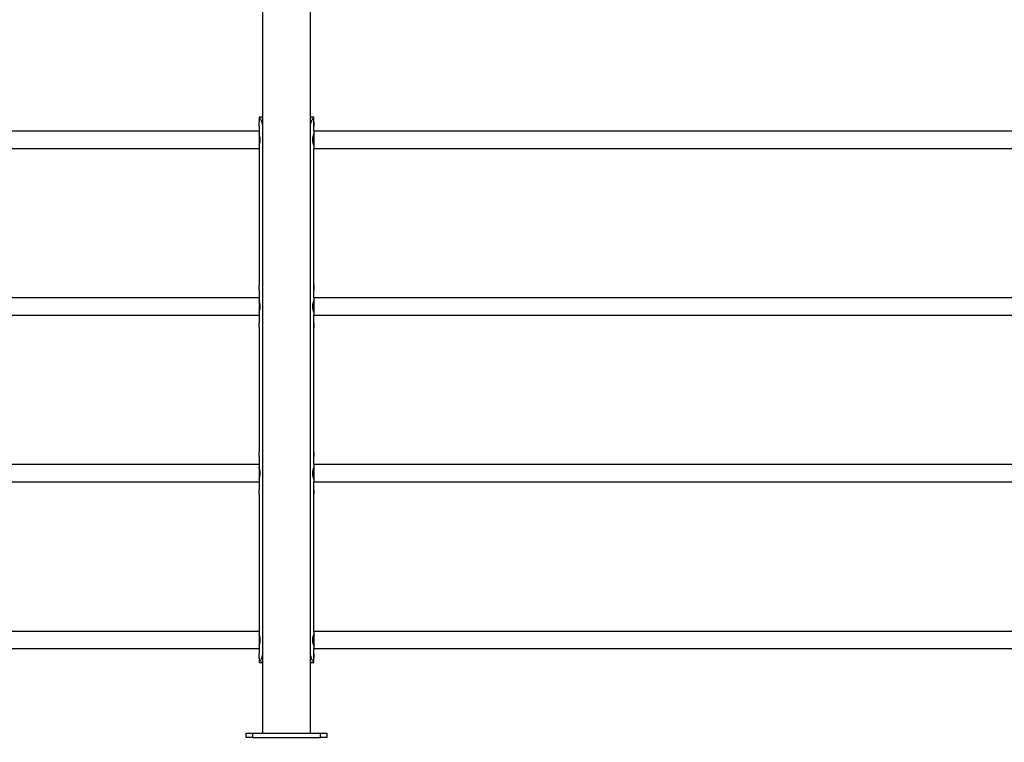
# Model space of a CAD drawing. Units: millimetres. Extents: x 24 to 411, y 10 to 291.
# Drawn here: x 157 to 175, y 201 to 214 of the extents above; entities that cross this region are included whole.
import ezdxf

# ---------------------------------------------------------------- set-up
doc = ezdxf.new("R2010")
doc.units = ezdxf.units.MM
doc.styles.add('SLDTEXTSTYLE1', font='TXT', dxfattribs={"width": 0.75})
doc.dimstyles.new('SLDDIMSTYLE0', dxfattribs={"dimtxt": 3.5, "dimasz": 3.302, "dimexe": 0, "dimexo": 0.0625, "dimgap": 0.875, "dimtad": 1, "dimlfac": 100, "dimrnd": 1e-09, "dimzin": 12, "dimdsep": 46, "dimtxsty": 'SLDTEXTSTYLE1', "dimblk1": 'OBLIQUE', "dimblk2": 'OBLIQUE', "dimsah": 1, "dimcen": 0.09, "dimadec": 0, "dimazin": 3, "dimtfac": 1, "dimtofl": 0, "dimtmove": 0, "dimatfit": 3, "dimldrblk": 'OBLIQUE', "dimfxl": 0, "dimfrac": 2, "dimtolj": 1, "dimtzin": 12, "dimarcsym": 0})

# ---------------------------------------------------------------- blocks, each defined once
blk = doc.blocks.new('_Oblique')
at = {"color": 0, "linetype": 'ByBlock', "lineweight": -2}
blk.add_line((-0.5, -0.5), (0.5, 0.5), dxfattribs=at)
blk = doc.blocks.new('_D')
at = {"color": 7, "linetype": 'Continuous', "lineweight": 0}
for p, q in [((131.629, 199.898), (131.629, 187.818)), ((161.629, 199.818), (161.629, 187.818)), ((131.629, 188.818), (161.629, 188.818))]:
    blk.add_line(p, q, dxfattribs=at)
at = {"color": 7, "linetype": 'Continuous', "lineweight": 18, "xscale": 3.302, "yscale": 3.302, "rotation": 180.0000000000004}
blk.add_blockref('_Oblique', (131.629, 188.818), dxfattribs=at)
at = {"color": 7, "linetype": 'Continuous', "lineweight": 18, "xscale": 3.302, "yscale": 3.302}
blk.add_blockref('_Oblique', (161.629, 188.818), dxfattribs=at)
at = {"color": 7, "linetype": 'Continuous', "lineweight": 18, "char_height": 3.5, "attachment_point": 1, "style": 'SLDTEXTSTYLE1'}
for s, insert in [('3000', (144.475, 193.33)), ('cc', (138.438, 193.33))]:
    blk.add_mtext(s, dxfattribs=dict(at, insert=insert))
blk = doc.blocks.new('_D_1')
at = {"color": 7, "linetype": 'Continuous', "lineweight": 0}
for p, q in [((161.629, 199.818), (161.629, 187.818)), ((191.629, 199.818), (191.629, 187.818)), ((161.629, 188.818), (191.629, 188.818))]:
    blk.add_line(p, q, dxfattribs=at)
at = {"color": 7, "linetype": 'Continuous', "lineweight": 18, "xscale": 3.302, "yscale": 3.302, "rotation": 180.0000000000004}
blk.add_blockref('_Oblique', (161.629, 188.818), dxfattribs=at)
at = {"color": 7, "linetype": 'Continuous', "lineweight": 18, "xscale": 3.302, "yscale": 3.302}
blk.add_blockref('_Oblique', (191.629, 188.818), dxfattribs=at)
at = {"color": 7, "linetype": 'Continuous', "lineweight": 18, "char_height": 3.5, "attachment_point": 1, "style": 'SLDTEXTSTYLE1'}
for s, insert in [('3000', (174.475, 193.33)), ('cc', (168.438, 193.33))]:
    blk.add_mtext(s, dxfattribs=dict(at, insert=insert))

msp = doc.modelspace()

# ---------------------------------------------------------------- linework, layer by layer
at = {"color": 7, "linetype": 'Continuous', "lineweight": 25}
for p, q in [((161.18365, 226.99818), (161.18365, 200.89818)), ((162.07365, 200.89818), (162.07365, 226.99881)), ((161.11899, 212.35331), (161.11899, 212.26306)), ((161.16899, 212.35318), (161.11899, 212.35318)), ((162.13899, 212.35318), (162.08899, 212.35318)), ((162.13899, 212.26306), (162.13899, 212.35331)), ((161.11899, 212.18329), (161.11899, 212.09318)), ((162.13899, 212.09318), (162.13899, 212.18329)), ((161.11899, 212.09318), (132.13899, 212.09318)), ((161.11899, 212.09318), (161.11899, 211.77318)), ((191.11899, 212.09318), (162.13899, 212.09318)), ((162.13899, 212.09318), (162.13899, 211.77318)), ((132.13899, 211.77318), (161.11899, 211.77318)), ((161.11899, 211.77318), (161.11899, 209.22306)), ((162.13899, 211.77318), (191.11899, 211.77318)), ((162.13899, 209.22306), (162.13899, 211.77318)), ((161.11899, 209.14329), (161.11899, 208.99318)), ((162.13899, 208.99318), (162.13899, 209.14329)), ((161.11899, 208.99318), (132.13899, 208.99318)), ((161.11899, 208.99318), (161.11899, 208.67318)), ((191.11899, 208.99318), (162.13899, 208.99318)), ((162.13899, 208.99318), (162.13899, 208.67318)), ((132.13899, 208.67318), (161.11899, 208.67318)), ((161.11899, 208.67318), (161.11899, 208.52306)), ((162.13899, 208.67318), (191.11899, 208.67318)), ((162.13899, 208.52306), (162.13899, 208.67318)), ((161.11899, 208.44329), (161.11899, 206.12306)), ((162.13899, 206.12306), (162.13899, 208.44329)), ((161.11899, 206.04329), (161.11899, 205.89318)), ((162.13899, 205.89318), (162.13899, 206.04329)), ((161.11899, 205.89318), (132.13899, 205.89318)), ((161.11899, 205.89318), (161.11899, 205.57318)), ((191.11899, 205.89318), (162.13899, 205.89318)), ((162.13899, 205.89318), (162.13899, 205.57318)), ((132.13899, 205.57318), (161.11899, 205.57318)), ((161.11899, 205.57318), (161.11899, 205.42306)), ((162.13899, 205.57318), (191.11899, 205.57318)), ((162.13899, 205.42306), (162.13899, 205.57318)), ((161.11899, 205.34329), (161.11899, 202.79318)), ((162.13899, 202.79318), (162.13899, 205.34329)), ((161.11899, 202.79318), (132.13899, 202.79318)), ((161.11899, 202.79318), (161.11899, 202.47318)), ((191.11899, 202.79318), (162.13899, 202.79318)), ((162.13899, 202.79318), (162.13899, 202.47318)), ((132.13899, 202.47318), (161.11899, 202.47318)), ((161.11899, 202.47318), (161.11899, 202.38306)), ((162.13899, 202.47318), (191.11899, 202.47318)), ((162.13899, 202.38306), (162.13899, 202.47318)), ((161.11899, 202.30329), (161.11899, 202.21305)), ((162.13899, 202.21305), (162.13899, 202.30329)), ((161.11899, 202.21318), (161.16899, 202.21318)), ((162.08899, 202.21318), (162.13899, 202.21318)), ((160.87865, 200.81818), (160.87865, 200.89818)), ((160.87865, 200.89818), (160.99865, 200.89818)), ((160.99865, 200.81818), (160.87865, 200.81818)), ((160.99865, 200.89818), (160.99865, 200.81818)), ((160.99865, 200.89818), (162.25865, 200.89818)), ((160.99865, 200.81818), (162.25865, 200.81818)), ((162.25865, 200.81818), (162.25865, 200.89818)), ((162.25865, 200.89818), (162.37865, 200.89818)), ((162.37865, 200.81818), (162.25865, 200.81818)), ((162.37865, 200.89818), (162.37865, 200.81818))]:
    msp.add_line(p, q, dxfattribs=at)
at = {"color": 7, "linetype": 'Continuous', "lineweight": 25, "flags": 128}
msp.add_lwpolyline([(162.11775, 205.73318), (162.11849, 205.71158), (162.12062, 205.69158), (162.12392, 205.67317), (162.12801, 205.65636), (162.13221, 205.64184), (162.13568, 205.63148), (162.13807, 205.62526), (162.13899, 205.62318), (162.13816, 205.62525), (162.13586, 205.63147), (162.13247, 205.64184), (162.12833, 205.65636), (162.1243, 205.67317), (162.12104, 205.69158), (162.11893, 205.71158), (162.1182, 205.73318), (162.11893, 205.75476), (162.12104, 205.77476), (162.1243, 205.79318), (162.12833, 205.81), (162.13246, 205.82451), (162.13586, 205.83488), (162.13816, 205.8411), (162.13816, 205.8411)], dxfattribs=at)
at = {"color": 7, "linetype": 'Continuous', "lineweight": 25}
for points, knots in [([(161.11903, 212.35312), (161.11947, 212.35248), (161.12037, 212.35118), (161.12754, 212.34047), (161.13786, 212.324), (161.15001, 212.30181), (161.16228, 212.27538), (161.17294, 212.2451), (161.18043, 212.21611), (161.18276, 212.19688), (161.18365, 212.18956)], [0, 0, 0, 0, 0.138690507, 0.278803619, 0.415476946, 0.550017831, 0.676656727, 0.799737672, 0.923675667, 1, 1, 1, 1]), ([(161.18365, 212.32708), (161.18135, 212.33145), (161.17594, 212.34174), (161.17053, 212.35076), (161.16826, 212.35438), (161.17039, 212.35077), (161.17578, 212.34158), (161.18126, 212.33104), (161.18365, 212.32643)], [0, 0, 0, 0, 0.13405853, 0.3155099, 0.4964502, 0.67726709, 0.8588428, 1, 1, 1, 1]), ([(162.07365, 212.32582), (162.07622, 212.33069), (162.08193, 212.34153), (162.08713, 212.35024), (162.08966, 212.35433), (162.08899, 212.35318), (162.08899, 212.35318)], [0, 0, 0, 0, 0.2896462, 0.6452806, 0.99991331, 1, 1, 1, 1]), ([(162.07365, 212.19431), (162.07367, 212.19445), (162.07423, 212.19959), (162.07593, 212.2104), (162.07943, 212.22652), (162.08547, 212.24857), (162.09474, 212.27461), (162.10732, 212.30164), (162.11964, 212.32394), (162.13029, 212.34069), (162.13689, 212.35039), (162.13977, 212.35433), (162.13899, 212.35318), (162.13899, 212.35318)], [0, 0, 0, 0, 0.0014992, 0.05410338, 0.11564164, 0.17994189, 0.30886688, 0.44043822, 0.57663333, 0.71520656, 0.85705667, 0.99993076, 1, 1, 1, 1]), ([(161.12171, 212.22318), (161.12169, 212.22582), (161.12166, 212.23101), (161.12135, 212.23846), (161.1209, 212.24529), (161.12017, 212.25343), (161.11924, 212.2615), (161.11908, 212.26255), (161.119, 212.26306)], [0, 0, 0, 0, 0.120427, 0.23716012, 0.3557408, 0.48146624, 0.7419092, 1, 1, 1, 1]), ([(161.119, 212.18329), (161.11908, 212.18381), (161.11924, 212.18485), (161.12017, 212.19293), (161.1209, 212.20107), (161.12135, 212.20791), (161.12166, 212.21536), (161.12169, 212.22054), (161.12171, 212.22318)], [0, 0, 0, 0, 0.25776977, 0.51867188, 0.64445492, 0.76300915, 0.87966356, 1, 1, 1, 1]), ([(162.13897, 212.26306), (162.13898, 212.2631), (162.13912, 212.26418), (162.13859, 212.26093), (162.1377, 212.25352), (162.13694, 212.24528), (162.13647, 212.23847), (162.13617, 212.23101), (162.13607, 212.22318), (162.13616, 212.21535), (162.13647, 212.2079), (162.13694, 212.20108), (162.1377, 212.19284), (162.13859, 212.18544), (162.13912, 212.18218), (162.13898, 212.18325), (162.13897, 212.18329)], [0, 0, 0, 0, 0.00504298, 0.13629804, 0.26413496, 0.3256844, 0.38376179, 0.44097451, 0.50004463, 0.55897344, 0.6161371, 0.6742674, 0.7359678, 0.86356196, 0.99506111, 1, 1, 1, 1]), ([(162.13627, 212.22318), (162.13629, 212.22582), (162.13632, 212.23101), (162.13663, 212.23847), (162.13707, 212.24527), (162.13782, 212.2536), (162.13828, 212.25751), (162.13859, 212.26016)], [0, 0, 0, 0, 0.1623204, 0.31966192, 0.47949372, 0.64895575, 1, 1, 1, 1]), ([(162.1386, 212.18619), (162.13828, 212.18884), (162.13782, 212.19277), (162.13707, 212.2011), (162.13662, 212.2079), (162.13632, 212.21536), (162.13629, 212.22055), (162.13627, 212.22318)], [0, 0, 0, 0, 0.35151102, 0.52097737, 0.6807044, 0.83787181, 1, 1, 1, 1]), ([(161.13978, 211.93318), (161.13964, 211.94043), (161.13937, 211.95471), (161.1371, 211.97521), (161.1337, 211.99399), (161.12955, 212.01076), (161.12543, 212.02509), (161.12193, 212.03561), (161.11947, 212.04203), (161.11916, 212.04276), (161.11901, 212.04312)], [0, 0, 0, 0, 0.11939712, 0.23511364, 0.35265427, 0.47728083, 0.60851558, 0.73675834, 0.86690641, 1, 1, 1, 1]), ([(162.13897, 212.04312), (162.13897, 212.04314), (162.13926, 212.04387), (162.13824, 212.04163), (162.13592, 212.03573), (162.13228, 212.02506), (162.12811, 212.01077), (162.1239, 211.99399), (162.12044, 211.97521), (162.11822, 211.95471), (162.11751, 211.93318), (162.11821, 211.91166), (162.12043, 211.89116), (162.1239, 211.87238), (162.12811, 211.85559), (162.13227, 211.84131), (162.13592, 211.83063), (162.13824, 211.82474), (162.13926, 211.82249), (162.13897, 211.82322), (162.13897, 211.82324)], [0, 0, 0, 0, 0.00181285, 0.06964288, 0.13422834, 0.19789956, 0.26308513, 0.32494484, 0.38328676, 0.4407277, 0.50000465, 0.55922989, 0.61665289, 0.67501312, 0.73692508, 0.8020525, 0.86570372, 0.93030944, 0.99819775, 1, 1, 1, 1]), ([(162.1182, 211.93318), (162.11833, 211.94043), (162.1186, 211.95471), (162.12088, 211.97521), (162.12428, 211.99399), (162.12844, 212.01078), (162.13252, 212.02502), (162.13613, 212.03584), (162.13748, 212.03934), (162.13816, 212.0411)], [0, 0, 0, 0, 0.13772781, 0.27120995, 0.40679624, 0.55055635, 0.70193918, 0.84987068, 1, 1, 1, 1]), ([(161.11901, 211.82324), (161.11916, 211.8236), (161.11947, 211.82432), (161.12193, 211.83074), (161.12543, 211.84127), (161.12955, 211.8556), (161.1337, 211.87237), (161.13711, 211.89116), (161.13938, 211.91165), (161.13965, 211.92593), (161.13978, 211.93318)], [0, 0, 0, 0, 0.13298467, 0.26308298, 0.3913606, 0.52270961, 0.64740924, 0.76496308, 0.88065042, 1, 1, 1, 1]), ([(162.13816, 211.82525), (162.13748, 211.82701), (162.13614, 211.83051), (162.13253, 211.84133), (162.12844, 211.85558), (162.12427, 211.87237), (162.12087, 211.89115), (162.1186, 211.91165), (162.11833, 211.92593), (162.1182, 211.93318)], [0, 0, 0, 0, 0.15005307, 0.29800619, 0.44950178, 0.59332811, 0.72891261, 0.86234433, 1, 1, 1, 1]), ([(161.12171, 209.18318), (161.12169, 209.18582), (161.12166, 209.19101), (161.12135, 209.19846), (161.1209, 209.20529), (161.12017, 209.21343), (161.11924, 209.2215), (161.11908, 209.22255), (161.119, 209.22306)], [0, 0, 0, 0, 0.120427, 0.23716012, 0.3557408, 0.48146624, 0.7419092, 1, 1, 1, 1]), ([(161.119, 209.14329), (161.11908, 209.14381), (161.11924, 209.14485), (161.12017, 209.15293), (161.1209, 209.16107), (161.12135, 209.16791), (161.12166, 209.17536), (161.12169, 209.18054), (161.12171, 209.18318)], [0, 0, 0, 0, 0.25776977, 0.51867188, 0.64445492, 0.76300915, 0.87966356, 1, 1, 1, 1]), ([(162.13897, 209.22306), (162.13898, 209.2231), (162.13912, 209.22418), (162.13859, 209.22093), (162.1377, 209.21352), (162.13694, 209.20528), (162.13647, 209.19847), (162.13617, 209.19101), (162.13607, 209.18318), (162.13616, 209.17535), (162.13647, 209.1679), (162.13694, 209.16108), (162.1377, 209.15284), (162.13859, 209.14544), (162.13912, 209.14218), (162.13898, 209.14325), (162.13897, 209.14329)], [0, 0, 0, 0, 0.005042982, 0.136298045, 0.264134962, 0.3256844, 0.383761792, 0.440974509, 0.500044629, 0.558973441, 0.616137097, 0.674267401, 0.735967803, 0.86356196, 0.995061108, 1, 1, 1, 1]), ([(162.13627, 209.18318), (162.13629, 209.18582), (162.13632, 209.19101), (162.13663, 209.19847), (162.13707, 209.20527), (162.13782, 209.2136), (162.13828, 209.21751), (162.13859, 209.22016)], [0, 0, 0, 0, 0.1623204, 0.31966192, 0.47949372, 0.64895575, 1, 1, 1, 1]), ([(162.1386, 209.14619), (162.13828, 209.14884), (162.13782, 209.15277), (162.13707, 209.1611), (162.13662, 209.1679), (162.13632, 209.17536), (162.13629, 209.18055), (162.13627, 209.18318)], [0, 0, 0, 0, 0.35151102, 0.52097737, 0.6807044, 0.83787181, 1, 1, 1, 1]), ([(161.13978, 208.83318), (161.13964, 208.84043), (161.13937, 208.85471), (161.1371, 208.87521), (161.1337, 208.89399), (161.12955, 208.91076), (161.12543, 208.92509), (161.12193, 208.93561), (161.11947, 208.94203), (161.11916, 208.94276), (161.11901, 208.94312)], [0, 0, 0, 0, 0.119397121, 0.235113644, 0.352654268, 0.477280831, 0.608515576, 0.736758342, 0.866906409, 1, 1, 1, 1]), ([(162.13897, 208.94312), (162.13897, 208.94314), (162.13926, 208.94387), (162.13824, 208.94163), (162.13592, 208.93573), (162.13228, 208.92506), (162.12811, 208.91077), (162.1239, 208.89399), (162.12044, 208.87521), (162.11822, 208.85471), (162.11751, 208.83318), (162.11821, 208.81166), (162.12043, 208.79116), (162.1239, 208.77238), (162.12811, 208.75559), (162.13227, 208.74131), (162.13592, 208.73063), (162.13824, 208.72474), (162.13926, 208.72249), (162.13897, 208.72322), (162.13897, 208.72324)], [0, 0, 0, 0, 0.00181285, 0.06964288, 0.13422834, 0.19789956, 0.26308513, 0.32494484, 0.38328676, 0.4407277, 0.50000465, 0.55922989, 0.61665289, 0.67501312, 0.73692508, 0.8020525, 0.86570372, 0.93030944, 0.99819775, 1, 1, 1, 1]), ([(162.1182, 208.83318), (162.11833, 208.84043), (162.1186, 208.85471), (162.12088, 208.87521), (162.12428, 208.89399), (162.12844, 208.91078), (162.13252, 208.92502), (162.13613, 208.93584), (162.13748, 208.93934), (162.13816, 208.9411)], [0, 0, 0, 0, 0.13772781, 0.27120995, 0.40679624, 0.55055635, 0.70193918, 0.84987068, 1, 1, 1, 1]), ([(161.11901, 208.72324), (161.11916, 208.7236), (161.11947, 208.72432), (161.12193, 208.73074), (161.12543, 208.74127), (161.12955, 208.7556), (161.1337, 208.77237), (161.13711, 208.79116), (161.13938, 208.81165), (161.13965, 208.82593), (161.13978, 208.83318)], [0, 0, 0, 0, 0.13298467, 0.26308298, 0.3913606, 0.52270961, 0.64740924, 0.76496308, 0.88065042, 1, 1, 1, 1]), ([(162.13816, 208.72525), (162.13748, 208.72701), (162.13614, 208.73051), (162.13253, 208.74133), (162.12844, 208.75558), (162.12427, 208.77237), (162.12087, 208.79115), (162.1186, 208.81165), (162.11833, 208.82593), (162.1182, 208.83318)], [0, 0, 0, 0, 0.15005307, 0.29800619, 0.44950178, 0.59332811, 0.72891261, 0.86234433, 1, 1, 1, 1]), ([(161.12171, 208.48318), (161.12169, 208.48582), (161.12166, 208.49101), (161.12135, 208.49846), (161.1209, 208.50529), (161.12017, 208.51343), (161.11924, 208.5215), (161.11908, 208.52255), (161.119, 208.52306)], [0, 0, 0, 0, 0.120427, 0.23716012, 0.3557408, 0.48146624, 0.7419092, 1, 1, 1, 1]), ([(162.13897, 208.52306), (162.13898, 208.5231), (162.13912, 208.52418), (162.13859, 208.52093), (162.1377, 208.51352), (162.13694, 208.50528), (162.13647, 208.49847), (162.13617, 208.49101), (162.13607, 208.48318), (162.13616, 208.47535), (162.13647, 208.4679), (162.13694, 208.46108), (162.1377, 208.45284), (162.13859, 208.44544), (162.13912, 208.44218), (162.13898, 208.44325), (162.13897, 208.44329)], [0, 0, 0, 0, 0.00504298, 0.13629804, 0.26413496, 0.3256844, 0.38376179, 0.44097451, 0.50004463, 0.55897344, 0.6161371, 0.6742674, 0.7359678, 0.86356196, 0.99506111, 1, 1, 1, 1]), ([(162.13627, 208.48318), (162.13629, 208.48582), (162.13632, 208.49101), (162.13663, 208.49847), (162.13707, 208.50527), (162.13782, 208.5136), (162.13828, 208.51751), (162.13859, 208.52016)], [0, 0, 0, 0, 0.1623204, 0.31966192, 0.47949372, 0.64895575, 1, 1, 1, 1]), ([(161.119, 208.44329), (161.11908, 208.44381), (161.11924, 208.44485), (161.12017, 208.45293), (161.1209, 208.46107), (161.12135, 208.46791), (161.12166, 208.47536), (161.12169, 208.48054), (161.12171, 208.48318)], [0, 0, 0, 0, 0.25776977, 0.51867188, 0.64445492, 0.76300915, 0.87966356, 1, 1, 1, 1]), ([(162.1386, 208.44619), (162.13828, 208.44884), (162.13782, 208.45277), (162.13707, 208.4611), (162.13662, 208.4679), (162.13632, 208.47536), (162.13629, 208.48055), (162.13627, 208.48318)], [0, 0, 0, 0, 0.35151102, 0.52097737, 0.6807044, 0.83787181, 1, 1, 1, 1]), ([(161.119, 206.04329), (161.11908, 206.04381), (161.11924, 206.04485), (161.12017, 206.05293), (161.1209, 206.06106), (161.12136, 206.0679), (161.12165, 206.07535), (161.12174, 206.08318), (161.12165, 206.09101), (161.12136, 206.09845), (161.1209, 206.10529), (161.12017, 206.11343), (161.11924, 206.1215), (161.11908, 206.12254), (161.119, 206.12306)], [0, 0, 0, 0, 0.12885006, 0.25930485, 0.32211472, 0.38138143, 0.43976577, 0.50004554, 0.56018111, 0.61851538, 0.67783609, 0.74080001, 0.87100707, 1, 1, 1, 1]), ([(162.13897, 206.12306), (162.13898, 206.1231), (162.13912, 206.12418), (162.13858, 206.12093), (162.1377, 206.11351), (162.13693, 206.10527), (162.13647, 206.09846), (162.13616, 206.091), (162.13612, 206.08581), (162.1361, 206.08318)], [0, 0, 0, 0, 0.010188785, 0.272663259, 0.528330141, 0.651589241, 0.767764577, 0.882078213, 1, 1, 1, 1]), ([(162.1386, 206.04619), (162.13828, 206.04884), (162.13782, 206.05276), (162.13707, 206.06109), (162.13662, 206.06789), (162.13633, 206.07535), (162.13624, 206.08318), (162.13633, 206.091), (162.13662, 206.09846), (162.13707, 206.10526), (162.13782, 206.1136), (162.13828, 206.11752), (162.13859, 206.12016)], [0, 0, 0, 0, 0.17577789, 0.26040939, 0.34026678, 0.41893522, 0.50015761, 0.58118571, 0.65978669, 0.73971683, 0.82455591, 1, 1, 1, 1]), ([(162.1361, 206.08318), (162.13612, 206.08054), (162.13616, 206.07535), (162.13647, 206.0679), (162.13694, 206.06108), (162.1377, 206.05284), (162.13859, 206.04544), (162.13912, 206.04218), (162.13898, 206.04325), (162.13897, 206.04329)], [0, 0, 0, 0, 0.11801021, 0.23240067, 0.34860162, 0.47180394, 0.72702019, 0.99001806, 1, 1, 1, 1]), ([(161.11901, 205.62324), (161.11916, 205.6236), (161.11947, 205.62433), (161.12193, 205.63075), (161.12543, 205.64127), (161.12955, 205.65559), (161.13369, 205.67236), (161.13712, 205.69115), (161.13932, 205.71165), (161.14002, 205.73317), (161.13932, 205.7547), (161.13712, 205.7752), (161.13369, 205.79398), (161.12955, 205.81076), (161.12543, 205.82509), (161.12193, 205.83561), (161.11947, 205.84203), (161.11916, 205.84276), (161.11901, 205.84312)], [0, 0, 0, 0, 0.06650353, 0.13156013, 0.19569581, 0.2613569, 0.32366786, 0.38243537, 0.44029533, 0.50000468, 0.55966195, 0.61750384, 0.6762898, 0.73865339, 0.80425589, 0.86837144, 0.93344844, 1, 1, 1, 1]), ([(162.13897, 205.84312), (162.13897, 205.84314), (162.13926, 205.84387), (162.13824, 205.84163), (162.13592, 205.83574), (162.13228, 205.82506), (162.12811, 205.81077), (162.12389, 205.79399), (162.12045, 205.7752), (162.11815, 205.75471), (162.11788, 205.74043), (162.11775, 205.73318)], [0, 0, 0, 0, 0.00363729, 0.1392633, 0.26841949, 0.39576817, 0.52616598, 0.64996258, 0.76666514, 0.88151471, 1, 1, 1, 1]), ([(161.119, 205.34329), (161.11908, 205.34381), (161.11924, 205.34485), (161.12017, 205.35293), (161.1209, 205.36106), (161.12136, 205.3679), (161.12165, 205.37535), (161.12174, 205.38318), (161.12165, 205.39101), (161.12136, 205.39845), (161.1209, 205.40529), (161.12017, 205.41343), (161.11924, 205.4215), (161.11908, 205.42254), (161.119, 205.42306)], [0, 0, 0, 0, 0.12885006, 0.25930485, 0.32211472, 0.38138143, 0.43976577, 0.50004554, 0.56018111, 0.61851538, 0.67783609, 0.74080001, 0.87100707, 1, 1, 1, 1]), ([(162.13897, 205.42306), (162.13898, 205.4231), (162.13912, 205.42418), (162.13858, 205.42093), (162.1377, 205.41351), (162.13693, 205.40527), (162.13647, 205.39846), (162.13616, 205.391), (162.13612, 205.38581), (162.1361, 205.38318)], [0, 0, 0, 0, 0.01018878, 0.27266326, 0.52833014, 0.65158924, 0.76776458, 0.88207821, 1, 1, 1, 1]), ([(162.1386, 205.34619), (162.13828, 205.34884), (162.13782, 205.35276), (162.13707, 205.36109), (162.13662, 205.36789), (162.13633, 205.37535), (162.13624, 205.38318), (162.13633, 205.391), (162.13662, 205.39846), (162.13707, 205.40526), (162.13782, 205.4136), (162.13828, 205.41752), (162.13859, 205.42016)], [0, 0, 0, 0, 0.17577789, 0.26040939, 0.34026678, 0.41893522, 0.50015761, 0.58118571, 0.65978669, 0.73971683, 0.82455591, 1, 1, 1, 1]), ([(162.1361, 205.38318), (162.13612, 205.38054), (162.13616, 205.37535), (162.13647, 205.3679), (162.13694, 205.36108), (162.1377, 205.35284), (162.13859, 205.34544), (162.13912, 205.34218), (162.13898, 205.34325), (162.13897, 205.34329)], [0, 0, 0, 0, 0.11801021, 0.23240067, 0.34860162, 0.47180394, 0.72702019, 0.99001806, 1, 1, 1, 1]), ([(161.13978, 202.63318), (161.13964, 202.64043), (161.13937, 202.65471), (161.1371, 202.67521), (161.1337, 202.69399), (161.12955, 202.71076), (161.12543, 202.72509), (161.12193, 202.73561), (161.11947, 202.74203), (161.11916, 202.74276), (161.11901, 202.74312)], [0, 0, 0, 0, 0.11939712, 0.23511364, 0.35265427, 0.47728083, 0.60851558, 0.73675834, 0.86690641, 1, 1, 1, 1]), ([(162.13897, 202.74312), (162.13897, 202.74314), (162.13926, 202.74387), (162.13824, 202.74163), (162.13592, 202.73573), (162.13228, 202.72506), (162.12811, 202.71077), (162.1239, 202.69399), (162.12044, 202.67521), (162.11822, 202.65471), (162.11751, 202.63318), (162.11821, 202.61166), (162.12043, 202.59116), (162.1239, 202.57238), (162.12811, 202.55559), (162.13227, 202.54131), (162.13592, 202.53063), (162.13824, 202.52474), (162.13926, 202.52249), (162.13897, 202.52322), (162.13897, 202.52324)], [0, 0, 0, 0, 0.00181285, 0.06964288, 0.13422834, 0.19789956, 0.26308513, 0.32494484, 0.38328676, 0.4407277, 0.50000465, 0.55922989, 0.61665289, 0.67501312, 0.73692508, 0.8020525, 0.86570372, 0.93030944, 0.99819775, 1, 1, 1, 1]), ([(162.1182, 202.63318), (162.11833, 202.64043), (162.1186, 202.65471), (162.12088, 202.67521), (162.12428, 202.69399), (162.12844, 202.71078), (162.13252, 202.72502), (162.13613, 202.73584), (162.13748, 202.73934), (162.13816, 202.7411)], [0, 0, 0, 0, 0.13772781, 0.27120995, 0.40679624, 0.55055635, 0.70193918, 0.84987068, 1, 1, 1, 1]), ([(161.11901, 202.52324), (161.11916, 202.5236), (161.11947, 202.52432), (161.12193, 202.53074), (161.12543, 202.54127), (161.12955, 202.5556), (161.1337, 202.57237), (161.13711, 202.59116), (161.13938, 202.61165), (161.13965, 202.62593), (161.13978, 202.63318)], [0, 0, 0, 0, 0.13298467, 0.26308298, 0.3913606, 0.52270961, 0.64740924, 0.76496308, 0.88065042, 1, 1, 1, 1]), ([(162.13816, 202.52525), (162.13748, 202.52701), (162.13614, 202.53051), (162.13253, 202.54133), (162.12844, 202.55558), (162.12427, 202.57237), (162.12087, 202.59115), (162.1186, 202.61165), (162.11833, 202.62593), (162.1182, 202.63318)], [0, 0, 0, 0, 0.15005307, 0.29800619, 0.44950178, 0.59332811, 0.72891261, 0.86234433, 1, 1, 1, 1]), ([(161.12171, 202.34318), (161.12169, 202.34582), (161.12166, 202.35101), (161.12135, 202.35846), (161.1209, 202.36529), (161.12017, 202.37343), (161.11924, 202.3815), (161.11908, 202.38255), (161.119, 202.38306)], [0, 0, 0, 0, 0.120427, 0.23716012, 0.3557408, 0.48146624, 0.7419092, 1, 1, 1, 1]), ([(161.119, 202.30329), (161.11908, 202.30381), (161.11924, 202.30485), (161.12017, 202.31293), (161.1209, 202.32107), (161.12135, 202.32791), (161.12166, 202.33536), (161.12169, 202.34054), (161.12171, 202.34318)], [0, 0, 0, 0, 0.25776977, 0.51867188, 0.64445492, 0.76300915, 0.87966356, 1, 1, 1, 1]), ([(161.18365, 202.37292), (161.18361, 202.37249), (161.18302, 202.36706), (161.1813, 202.35596), (161.17781, 202.33984), (161.17181, 202.31779), (161.16259, 202.29175), (161.15012, 202.26473), (161.13786, 202.24236), (161.12754, 202.22589), (161.12037, 202.21518), (161.11947, 202.21388), (161.11903, 202.21324)], [0, 0, 0, 0, 0.00456177, 0.05712944, 0.1186249, 0.18288042, 0.31171573, 0.44319555, 0.57929593, 0.71777278, 0.85952422, 1, 1, 1, 1]), ([(162.13899, 202.21318), (162.13849, 202.21383), (162.13748, 202.21514), (162.13014, 202.22589), (162.11968, 202.24236), (162.10742, 202.26455), (162.09506, 202.29098), (162.08433, 202.32126), (162.07684, 202.35003), (162.07452, 202.36902), (162.07365, 202.37611)], [0, 0, 0, 0, 0.14089885, 0.28104772, 0.41775593, 0.55233116, 0.67900231, 0.80211465, 0.9260843, 1, 1, 1, 1]), ([(162.13897, 202.38306), (162.13898, 202.3831), (162.13912, 202.38418), (162.13859, 202.38093), (162.1377, 202.37352), (162.13694, 202.36528), (162.13647, 202.35847), (162.13617, 202.35101), (162.13607, 202.34318), (162.13616, 202.33535), (162.13647, 202.3279), (162.13694, 202.32108), (162.1377, 202.31284), (162.13859, 202.30544), (162.13912, 202.30218), (162.13898, 202.30325), (162.13897, 202.30329)], [0, 0, 0, 0, 0.00504298, 0.13629804, 0.26413496, 0.3256844, 0.38376179, 0.44097451, 0.50004463, 0.55897344, 0.6161371, 0.6742674, 0.7359678, 0.86356196, 0.99506111, 1, 1, 1, 1]), ([(162.13627, 202.34318), (162.13629, 202.34582), (162.13632, 202.35101), (162.13663, 202.35847), (162.13707, 202.36527), (162.13782, 202.3736), (162.13828, 202.37751), (162.13859, 202.38016)], [0, 0, 0, 0, 0.162320399, 0.31966192, 0.479493722, 0.648955752, 1, 1, 1, 1]), ([(162.1386, 202.30619), (162.13828, 202.30884), (162.13782, 202.31277), (162.13707, 202.3211), (162.13662, 202.3279), (162.13632, 202.33536), (162.13629, 202.34055), (162.13627, 202.34318)], [0, 0, 0, 0, 0.35151102, 0.52097737, 0.6807044, 0.83787181, 1, 1, 1, 1]), ([(161.18365, 202.23993), (161.18126, 202.23532), (161.17578, 202.22478), (161.17039, 202.21559), (161.16826, 202.21198), (161.17053, 202.2156), (161.17594, 202.22462), (161.18135, 202.23491), (161.18365, 202.23928)], [0, 0, 0, 0, 0.14118651, 0.32263796, 0.50357834, 0.68439533, 0.86597112, 1, 1, 1, 1]), ([(162.08899, 202.21318), (162.08854, 202.21387), (162.08765, 202.21526), (162.08183, 202.22499), (162.07618, 202.23572), (162.07365, 202.24053)], [0, 0, 0, 0, 0.354385243, 0.710344783, 1, 1, 1, 1])]:
    msp.add_open_spline(points, degree=3, knots=knots, dxfattribs=at)

# ---------------------------------------------------------------- dimensions: what is measured, and where the dimension line sits
at = {"color": 7, "linetype": 'Continuous', "lineweight": 18}
for base, p1, p2, picture, middle in [((161.62865, 188.81818), (131.62865, 200.89818), (161.62865, 200.81818), '_D', (146.62865, 188.81818)), ((191.62865, 188.81818), (161.62865, 200.81818), (191.62865, 200.81818), '_D_1', (176.62865, 188.81818))]:
    dim = msp.add_linear_dim(base=base, p1=p1, p2=p2, text='cc<>', dimstyle='SLDDIMSTYLE0', dxfattribs=at)
    dim.commit()
    dim.dimension.update_dxf_attribs({"geometry": picture, "text_midpoint": middle, "dimtype": 160})

doc.saveas('drawing.dxf')
